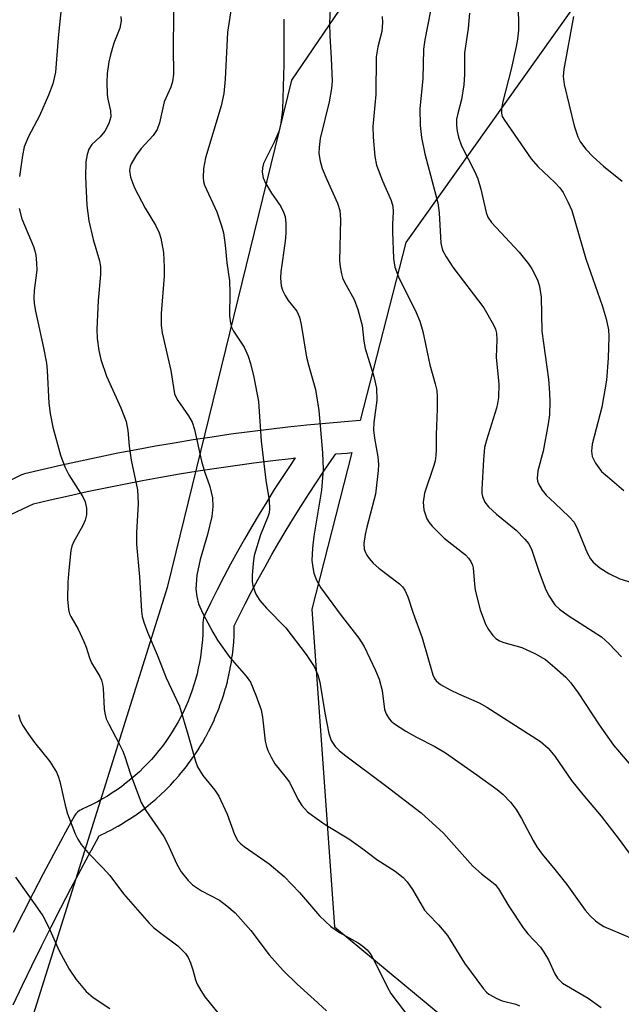
# Model space of a CAD drawing. Units: inches. Extents: x 1249769 to 1255769, y 557452 to 561452.
# Drawn here: x 1253898 to 1254013, y 559289 to 559478 of the extents above; entities that cross this region are included whole.
import ezdxf

# ---------------------------------------------------------------- set-up
doc = ezdxf.new("R2010")
doc.units = ezdxf.units.IN
doc.header["$MEASUREMENT"] = 0
for name, color, linetype in [('NTRL-Pasture Land', 2, 'Continuous'), ('NTRL-Trees', 3, 'Continuous'), ('Undefined', 1, 'Continuous')]:
    doc.layers.add(name, color=color, linetype=linetype)

msp = doc.modelspace()

# ---------------------------------------------------------------- linework, layer by layer
at = {"layer": 'NTRL-Pasture Land'}
for points in [[(1254012.73, 559492.93), (1253971.49, 559434.98), (1253962.72, 559400.88), (1253959.74, 559400.64), (1253956.15, 559400.33), (1253952.5, 559399.98), (1253948.86, 559399.6), (1253945.23, 559399.17), (1253941.59, 559398.72), (1253937.97, 559398.24), (1253934.34, 559397.72), (1253930.72, 559397.16), (1253927.11, 559396.57), (1253923.5, 559395.95), (1253919.9, 559395.3), (1253916.31, 559394.61), (1253912.72, 559393.89), (1253909.14, 559393.13), (1253905.56, 559392.34), (1253902, 559391.52), (1253898.45, 559390.67), (1253898.12, 559390.57), (1253897.86, 559390.46), (1253893.4, 559388.34)], [(1253895.97, 559382.92), (1253900.16, 559384.91), (1253903.37, 559385.68), (1253906.88, 559386.49), (1253910.41, 559387.27), (1253913.93, 559388.01), (1253917.47, 559388.72), (1253921, 559389.4), (1253924.56, 559390.05), (1253928.1, 559390.66), (1253931.66, 559391.23), (1253935.22, 559391.78), (1253938.79, 559392.29), (1253942.36, 559392.77), (1253945.96, 559393.22), (1253949.52, 559393.63), (1253950.24, 559393.71), (1253949.28, 559392.28), (1253947.76, 559389.98), (1253946.27, 559387.65), (1253944.81, 559385.31), (1253943.38, 559382.96), (1253941.97, 559380.58), (1253940.59, 559378.19), (1253939.24, 559375.79), (1253937.91, 559373.37), (1253936.62, 559370.93), (1253935.35, 559368.48), (1253934.11, 559366.01), (1253932.91, 559363.55), (1253932.73, 559363.09), (1253932.63, 559362.61), (1253932.61, 559362.23), (1253932.61, 559361.1), (1253932.57, 559359.99), (1253932.51, 559358.88), (1253932.41, 559357.79), (1253932.29, 559356.7), (1253932.13, 559355.6), (1253931.94, 559354.53), (1253931.72, 559353.44), (1253931.47, 559352.37), (1253931.18, 559351.29), (1253930.87, 559350.25), (1253930.53, 559349.22), (1253930.15, 559348.15), (1253929.75, 559347.14), (1253929.32, 559346.12), (1253928.86, 559345.13), (1253928.37, 559344.14), (1253927.85, 559343.17), (1253927.31, 559342.21), (1253926.73, 559341.26), (1253926.14, 559340.35), (1253925.51, 559339.43), (1253924.86, 559338.55), (1253924.18, 559337.68), (1253923.48, 559336.83), (1253922.75, 559336), (1253922, 559335.19), (1253921.23, 559334.41), (1253920.44, 559333.64), (1253919.61, 559332.9), (1253918.79, 559332.19), (1253917.92, 559331.49), (1253917.06, 559330.83), (1253916.16, 559330.19), (1253915.23, 559329.56), (1253914.31, 559328.98), (1253913.36, 559328.42), (1253912.41, 559327.89), (1253911.41, 559327.37), (1253910.44, 559326.9), (1253909.58, 559326.51), (1253909.39, 559326.42), (1253908.96, 559326.19), (1253908.57, 559325.9), (1253908.25, 559325.54), (1253907.99, 559325.17), (1253905.96, 559321.47), (1253905.76, 559321.07), (1253903.97, 559317.78), (1253902.01, 559314.08), (1253900.07, 559310.35), (1253898.16, 559306.62), (1253896.29, 559302.87)], [(1253896.27, 559288.99), (1253898.04, 559292.74), (1253899.83, 559296.48), (1253901.67, 559300.21), (1253903.52, 559303.91), (1253905.4, 559307.6), (1253907.32, 559311.29), (1253909.26, 559314.96), (1253911.2, 559318.54), (1253911.23, 559318.6), (1253912.75, 559321.36), (1253912.92, 559321.44), (1253912.99, 559321.47), (1253914.06, 559321.99), (1253914.14, 559322.03), (1253915.2, 559322.57), (1253915.27, 559322.62), (1253916.31, 559323.19), (1253916.37, 559323.23), (1253917.41, 559323.84), (1253917.48, 559323.89), (1253918.49, 559324.52), (1253918.56, 559324.57), (1253919.54, 559325.23), (1253919.61, 559325.28), (1253920.58, 559325.97), (1253920.65, 559326.03), (1253921.59, 559326.74), (1253921.66, 559326.8), (1253922.59, 559327.54), (1253922.64, 559327.59), (1253923.56, 559328.37), (1253923.62, 559328.43), (1253924.5, 559329.23), (1253924.56, 559329.29), (1253925.42, 559330.11), (1253925.48, 559330.17), (1253926.31, 559331.02), (1253926.37, 559331.08), (1253927.18, 559331.95), (1253927.24, 559332.01), (1253928.02, 559332.91), (1253928.07, 559332.96), (1253928.83, 559333.89), (1253928.89, 559333.96), (1253929.62, 559334.89), (1253929.67, 559334.96), (1253930.37, 559335.92), (1253930.42, 559335.99), (1253931.1, 559336.97), (1253931.15, 559337.04), (1253931.79, 559338.04), (1253931.84, 559338.11), (1253932.45, 559339.12), (1253932.5, 559339.19), (1253933.09, 559340.23), (1253933.13, 559340.31), (1253933.69, 559341.36), (1253933.73, 559341.43), (1253934.25, 559342.5), (1253934.29, 559342.57), (1253934.79, 559343.65), (1253934.82, 559343.73), (1253935.29, 559344.82), (1253935.32, 559344.91), (1253935.76, 559346.01), (1253935.79, 559346.09), (1253936.19, 559347.21), (1253936.22, 559347.29), (1253936.59, 559348.42), (1253936.61, 559348.5), (1253936.95, 559349.64), (1253936.97, 559349.72), (1253937.28, 559350.87), (1253937.3, 559350.96), (1253937.57, 559352.11), (1253937.59, 559352.2), (1253937.83, 559353.36), (1253937.84, 559353.44), (1253938.05, 559354.61), (1253938.06, 559354.7), (1253938.23, 559355.88), (1253938.24, 559355.96), (1253938.38, 559357.14), (1253938.39, 559357.23), (1253938.49, 559358.41), (1253938.5, 559358.5), (1253938.57, 559359.68), (1253938.57, 559359.77), (1253938.61, 559360.96), (1253938.61, 559361.04), (1253938.61, 559361.54), (1253939.5, 559363.36), (1253940.7, 559365.75), (1253941.92, 559368.13), (1253943.19, 559370.51), (1253944.49, 559372.88), (1253945.8, 559375.21), (1253947.14, 559377.54), (1253948.52, 559379.86), (1253949.92, 559382.17), (1253951.34, 559384.45), (1253952.8, 559386.72), (1253954.27, 559388.96), (1253955.77, 559391.18), (1253957.31, 559393.41), (1253958.07, 559394.48), (1253960.24, 559394.66), (1253961.14, 559394.73), (1253953.43, 559364.74), (1253957.81, 559303.93), (1253991.85, 559275.71)]]:
    msp.add_lwpolyline(points, dxfattribs=at)
at = {"layer": 'NTRL-Trees'}
msp.add_lwpolyline([(1253858.65, 558900.4), (1253917.99, 558930.06), (1253937.77, 558993.35), (1253955.57, 559072.47), (1253945.68, 559131.8), (1253902.17, 559173.34), (1253892.28, 559262.34), (1253925.9, 559369.14), (1253949.63, 559466.05), (1253983.26, 559515.5), (1253959.52, 559559.01), (1253923.92, 559562.97), (1253862.61, 559531.32)], dxfattribs=at)
at = {"layer": 'Undefined'}
for points, elevation in [([(1253927.05, 559484.57), (1253926.9, 559472.28), (1253926.98, 559467.2), (1253926.8, 559465.79), (1253926.47, 559464.72), (1253925.2, 559461.91), (1253924.29, 559457.9), (1253923.84, 559456.62), (1253923.04, 559455.48), (1253920.77, 559452.97), (1253919.9, 559451.78), (1253918.84, 559450.01), (1253918.65, 559449.51), (1253918.54, 559448.77), (1253918.7, 559447.5), (1253919.49, 559445.41), (1253921.54, 559441.52), (1253923.55, 559438.32), (1253924.25, 559436.83), (1253924.57, 559435.78), (1253925.07, 559433.04), (1253925.21, 559430.25), (1253925.16, 559428.52), (1253924.58, 559421.39), (1253924.62, 559419.1), (1253924.78, 559417.68), (1253926.48, 559410.49), (1253927.17, 559406.02), (1253927.39, 559405.4), (1253927.78, 559404.69), (1253929.86, 559401.81), (1253930.57, 559400.54), (1253930.97, 559399.14), (1253932.35, 559393.08), (1253932.92, 559391.1), (1253933.9, 559388.27), (1253934.41, 559386.08), (1253934.53, 559384.45), (1253934.3, 559382.5), (1253933.48, 559379.08), (1253932.06, 559374.3), (1253931.44, 559371.26), (1253931.26, 559368.65), (1253931.44, 559367.19), (1253931.76, 559365.75), (1253932.57, 559363.91), (1253934.49, 559360.34), (1253935.38, 559358.85), (1253937.75, 559355.51), (1253940.87, 559351.95), (1253941.72, 559350.75), (1253942.75, 559348.3), (1253943.73, 559345.5), (1253943.98, 559344.08), (1253944.54, 559339.46), (1253944.76, 559338.47), (1253945.04, 559337.72), (1253945.67, 559336.42), (1253946.4, 559335.17), (1253948.57, 559332.45), (1253949.15, 559331.61), (1253950.8, 559328.35), (1253951.55, 559327.15), (1253952.66, 559325.96), (1253954.29, 559324.74), (1253956.21, 559323.42), (1253960.54, 559320.76), (1253963.23, 559318.87), (1253965.89, 559316.83), (1253969.41, 559314.57), (1253970.96, 559313.38), (1253971.71, 559312.52), (1253972.71, 559311.11), (1253975.06, 559307.12), (1253975.73, 559306.34), (1253977.74, 559304.34), (1253979.41, 559302.26), (1253982.72, 559296.97), (1253986.33, 559292.03), (1253986.92, 559291.41), (1253987.37, 559291.06), (1253988.86, 559290.2), (1253989.93, 559289.77), (1253992.52, 559289.14), (1253993.25, 559288.78)], 404), ([(1253992.83, 559483.43), (1253993.03, 559477.32), (1253993.01, 559475.61), (1253992.86, 559473.94), (1253992.62, 559472.5), (1253991.62, 559468.14), (1253990.01, 559461.95), (1253989.77, 559460.55), (1253989.77, 559459.74), (1253989.94, 559459.12), (1253990.35, 559458.38), (1253995.49, 559451.02), (1253996.73, 559449.55), (1254000, 559446.47)], 390), ([(1253905.54, 559480.44), (1253904.89, 559474.19), (1253904.34, 559467.59), (1253903.85, 559465.35), (1253903.03, 559463.19), (1253901.32, 559459.2), (1253899.22, 559455.27), (1253898.36, 559453.28), (1253898.03, 559451.61), (1253897.5, 559447.63)], 408), ([(1253938.21, 559481.02), (1253937.29, 559475.22), (1253936.87, 559466.27), (1253936.62, 559463.5), (1253936.09, 559461.14), (1253933.11, 559451.2), (1253932.74, 559449.17), (1253932.62, 559447.42), (1253932.72, 559446.67), (1253932.93, 559445.93), (1253935.26, 559440.82), (1253936.19, 559438.19), (1253936.54, 559436.8), (1253936.86, 559434.45), (1253937.19, 559431.07), (1253937.68, 559427.63), (1253937.78, 559425.33), (1253937.72, 559420.95), (1253937.86, 559419.54), (1253938.1, 559418.76), (1253938.45, 559418.01), (1253940.51, 559414.93), (1253941.29, 559413.18), (1253941.72, 559411.79), (1253942.37, 559409.2), (1253943.22, 559404.53), (1253943.78, 559396.95), (1253944.67, 559389.46), (1253945.29, 559385.56), (1253945.36, 559383.96), (1253945.27, 559383.18), (1253945.06, 559382.42), (1253943.61, 559379.02), (1253942.42, 559375.02), (1253942.21, 559373.57), (1253942.03, 559371.22), (1253942.03, 559370.06), (1253942.18, 559369.22), (1253942.75, 559367.61), (1253943.47, 559366.4), (1253944.8, 559364.93), (1253948.5, 559361.2), (1253952.4, 559356.08), (1253953.92, 559353.75), (1253954.59, 559352.19), (1253954.98, 559350.8), (1253955.93, 559344.94), (1253956.69, 559340.95), (1253957.19, 559339.61), (1253957.92, 559338.46), (1253958.67, 559337.69), (1253959.69, 559336.84), (1253967.58, 559331), (1253974.42, 559325.76), (1253978.68, 559321.89), (1253984.3, 559315.52), (1253985.94, 559314.08), (1253987.96, 559312.57), (1253988.59, 559312.02), (1253989.23, 559311.19), (1253991.18, 559307.87), (1253993.92, 559303.76), (1253994.83, 559302.61), (1253997.23, 559300.02), (1253997.92, 559299.09), (1253998.79, 559297.59), (1254000, 559294.92)], 402), ([(1253916.89, 559478.24), (1253916.92, 559477.4), (1253916.7, 559476.01), (1253915.55, 559473.14), (1253914.89, 559470.94), (1253914.57, 559469.55), (1253914.27, 559467.36), (1253914.19, 559465.65), (1253914.28, 559463.29), (1253914.39, 559462.42), (1253914.93, 559460.18), (1253914.94, 559459.06), (1253914.57, 559457.78), (1253913.81, 559456.32), (1253912.93, 559455.22), (1253911.31, 559453.71), (1253910.74, 559452.85), (1253910.41, 559451.8), (1253910.16, 559450.42), (1253910.09, 559447.57), (1253910.39, 559442.06), (1253910.77, 559439.09), (1253911.58, 559435.54), (1253912.81, 559431.47), (1253913, 559430.33), (1253913.01, 559428.86), (1253912.56, 559423.84), (1253912.29, 559418.37), (1253912.36, 559416.62), (1253912.66, 559414.27), (1253913.07, 559412.6), (1253914.14, 559409.37), (1253916.89, 559403.32), (1253917.89, 559400.67), (1253918.21, 559399), (1253918.49, 559395.99), (1253918.85, 559393.32), (1253920.1, 559387.59), (1253920.2, 559384.92), (1253919.88, 559379.47), (1253919.91, 559377.19), (1253920.45, 559370.94), (1253920.84, 559364.36), (1253920.99, 559363.33), (1253921.27, 559362.26), (1253921.97, 559360.34), (1253923.84, 559356.01), (1253925.57, 559351.63), (1253928.1, 559346.19), (1253929.74, 559340.82), (1253931.18, 559335.67), (1253931.59, 559334.57), (1253932.58, 559332.92), (1253934.87, 559330.12), (1253935.65, 559328.95), (1253937.24, 559325.52), (1253938.63, 559321.61), (1253939.31, 559320.43), (1253939.86, 559319.84), (1253940.53, 559319.31), (1253945.26, 559316), (1253948.13, 559313.59), (1253951.12, 559310.52), (1253954.94, 559306.04), (1253957.1, 559304.02), (1253958.73, 559302.86), (1253962.3, 559300.89), (1253963.2, 559300.24), (1253964.04, 559299.51), (1253964.73, 559298.62), (1253965.45, 559297.37), (1253967.87, 559292.42), (1253968.56, 559291.16), (1253972.23, 559286.35)], 406), ([(1253957, 559479.78), (1253956.86, 559477), (1253956.88, 559474.56), (1253957.17, 559470.3), (1253957.34, 559465.89), (1253957.21, 559464.46), (1253956.78, 559461.91), (1253955.08, 559454.86), (1253954.86, 559453.16), (1253954.83, 559452.02), (1253955.04, 559450.55), (1253955.42, 559449.12), (1253956.31, 559447.01), (1253958.37, 559442.51), (1253958.81, 559441.12), (1253958.95, 559439.38), (1253958.78, 559431.44), (1253958.87, 559430.33), (1253959.11, 559428.98), (1253959.36, 559428.19), (1253959.73, 559427.4), (1253961.55, 559424.06), (1253962.24, 559422.16), (1253963.07, 559419.08), (1253963.41, 559416.05), (1253963.66, 559414.67), (1253965.34, 559409.32), (1253965.85, 559407.07), (1253965.88, 559404.78), (1253965.35, 559400.52), (1253965.27, 559399.11), (1253965.44, 559397.49), (1253966.12, 559393.92), (1253966.21, 559392.47), (1253966.18, 559391.31), (1253965.62, 559386.75), (1253963.97, 559380.49), (1253963.67, 559379.08), (1253963.44, 559377.33), (1253963.51, 559376.28), (1253963.72, 559375.58), (1253963.96, 559375.12), (1253964.46, 559374.44), (1253965.23, 559373.58), (1253966.31, 559372.63), (1253970.23, 559369.64), (1253970.84, 559369.03), (1253971.28, 559368.38), (1253971.85, 559367.1), (1253972.89, 559364), (1253974.59, 559359.3), (1253976.61, 559352.2), (1253976.95, 559351.46), (1253977.25, 559351.02), (1253978.12, 559350.31), (1253979.95, 559349.3), (1253981.55, 559348.52), (1253985.52, 559346.82), (1253987, 559346), (1253997.22, 559339.42), (1253998.71, 559338.16), (1254000, 559336.6)], 398), ([(1253966.92, 559478.25), (1253967.01, 559477.08), (1253966.84, 559475.4), (1253966.08, 559472.43), (1253965.78, 559470.51), (1253965.7, 559463.34), (1253965.17, 559457.16), (1253965.19, 559455.15), (1253965.54, 559451.44), (1253965.87, 559449.76), (1253966.97, 559446.77), (1253968.68, 559443.02), (1253968.96, 559441.94), (1253969.03, 559440.83), (1253968.9, 559438.48), (1253968.92, 559436.99), (1253969.13, 559431.92), (1253969.33, 559430.26), (1253970.04, 559428.42), (1253973.47, 559421.54), (1253974.17, 559419.92), (1253974.72, 559417.94), (1253976.04, 559411.53), (1253977.1, 559407.92), (1253977.38, 559406.66), (1253977.47, 559405.48), (1253977.48, 559403.09), (1253977.27, 559398.12), (1253977.3, 559395.28), (1253977.23, 559394.2), (1253977.07, 559393.14), (1253976.84, 559392.29), (1253975.03, 559386.99), (1253974.79, 559385.23), (1253974.93, 559383.76), (1253975.46, 559382.07), (1253975.92, 559381.33), (1253976.49, 559380.66), (1253978.83, 559378.36), (1253982.87, 559375.16), (1253983.48, 559374.54), (1253983.92, 559373.91), (1253984.23, 559373.21), (1253984.35, 559372.69), (1253984.6, 559369.53), (1253984.77, 559368.38), (1253985.67, 559364.65), (1253986.72, 559361.86), (1253987.29, 559360.87), (1253988.13, 559359.74), (1253988.7, 559359.15), (1253989.41, 559358.7), (1253990.22, 559358.39), (1253993.65, 559357.45), (1253996.32, 559356.2), (1253998.18, 559355.13), (1254000, 559353.6)], 396), ([(1253976.18, 559479.31), (1253975.08, 559473.76), (1253974.87, 559472.02), (1253974.74, 559466.3), (1253974.12, 559460.6), (1253974.2, 559457.37), (1253974.49, 559455.07), (1253975.13, 559451.94), (1253977.62, 559442.58), (1253977.87, 559440.63), (1253978.19, 559434.84), (1253978.48, 559433.48), (1253979.17, 559432.21), (1253980.49, 559430.27), (1253986.39, 559422.49), (1253988.28, 559419.19), (1253988.63, 559418.4), (1253988.83, 559417.63), (1253988.92, 559416.33), (1253988.77, 559413.03), (1253989.25, 559407.86), (1253989.18, 559405.27), (1253989.04, 559404.13), (1253988.83, 559403.26), (1253986.89, 559397.11), (1253986.55, 559395.7), (1253986.32, 559393.35), (1253986.02, 559387.76), (1253986.04, 559386.9), (1253986.14, 559386.34), (1253986.58, 559385.28), (1253987.27, 559384.35), (1253988.81, 559382.94), (1253992.56, 559379.86), (1253994.28, 559378.19), (1253995.02, 559377.28), (1253995.62, 559376.03), (1253996.95, 559372.02), (1253998.14, 559368.81), (1253998.79, 559367.44), (1254000, 559365.56)], 394), ([(1253983.67, 559478.91), (1253983.4, 559475.95), (1253982.71, 559471.31), (1253982.72, 559467.13), (1253982.54, 559465.16), (1253982.12, 559462.38), (1253981.4, 559459.7), (1253981.19, 559458.61), (1253981.17, 559457.46), (1253981.3, 559456.28), (1253981.54, 559455.13), (1253982.14, 559453.48), (1253984.66, 559448.49), (1253985.26, 559447.15), (1253985.83, 559445.2), (1253986.86, 559440.74), (1253987.17, 559439.85), (1253987.89, 559438.83), (1253993.15, 559433.11), (1253994.94, 559430.89), (1253995.58, 559429.96), (1253996.12, 559428.95), (1253996.71, 559427.63), (1253997.06, 559426.53), (1253997.41, 559424.53), (1253997.49, 559418.02), (1253998.78, 559408.83), (1253998.99, 559406.19), (1253999.05, 559404.46), (1253998.95, 559401.99), (1253998.71, 559400.25), (1253997.78, 559394.99), (1253996.74, 559391.28), (1253996.63, 559389.86), (1253996.7, 559389.3), (1253996.86, 559388.77), (1253997.54, 559387.52), (1253998.32, 559386.61), (1254000, 559385.05)], 392), ([(1254003.54, 559478.26), (1254001.7, 559468.17), (1254001.62, 559466.79), (1254001.77, 559465.2), (1254003.72, 559457.34), (1254004.42, 559455.21), (1254004.92, 559454.21), (1254005.91, 559452.83), (1254007.34, 559451.36), (1254009.3, 559449.58), (1254012.89, 559446.73)], 388), ([(1253948.12, 559477.74), (1253948.1, 559469.09), (1253947.84, 559460.43), (1253947.52, 559457.8), (1253947.19, 559456.37), (1253946.27, 559454.17), (1253944.23, 559450.1), (1253944.01, 559449.3), (1253943.96, 559448.47), (1253944.13, 559447.38), (1253944.58, 559446.36), (1253945.71, 559444.4), (1253947.51, 559441.84), (1253948.05, 559440.79), (1253948.34, 559439.97), (1253948.5, 559438.62), (1253948.49, 559436.68), (1253948.34, 559435.22), (1253947.49, 559429.34), (1253947.45, 559428.15), (1253947.58, 559426.68), (1253947.81, 559425.84), (1253948.32, 559424.83), (1253948.95, 559423.87), (1253950.6, 559421.8), (1253951.11, 559420.68), (1253951.42, 559419.27), (1253952.45, 559413), (1253952.87, 559411.32), (1253954.19, 559406.83), (1253954.8, 559402.79), (1253955.5, 559394.69), (1253955.62, 559391.57), (1253955.34, 559387.57), (1253953.86, 559378.76), (1253953.57, 559376.43), (1253953.49, 559374.11), (1253953.62, 559372.73), (1253953.83, 559371.65), (1253954.35, 559370.34), (1253955.2, 559368.86), (1253958.87, 559363.82), (1253962.44, 559359.23), (1253963.48, 559357.58), (1253965.64, 559353.01), (1253966.33, 559351.37), (1253966.9, 559349.17), (1253967.4, 559345.53), (1253967.68, 559344.73), (1253968.25, 559343.75), (1253968.62, 559343.33), (1253969.28, 559342.79), (1253971.43, 559341.37), (1253973.52, 559340.23), (1253977, 559338.49), (1253979.08, 559337.24), (1253985.08, 559333.01), (1253988.94, 559330.2), (1253990.11, 559329.27), (1253991.51, 559327.78), (1253992.61, 559326.41), (1253993.64, 559324.66), (1253995.83, 559320.47), (1253996.58, 559319.24), (1253997.59, 559317.82), (1254000, 559314.94)], 400), ([(1254000, 559446.47), (1254000.95, 559445.44), (1254001.6, 559444.52), (1254002.57, 559442.63), (1254003.22, 559441.11), (1254005.96, 559431.82), (1254009.09, 559422.93), (1254009.81, 559420.35), (1254010.26, 559418.22), (1254010.34, 559416.97), (1254010.21, 559412.83), (1254009.87, 559408.64), (1254009.02, 559403.47), (1254007.12, 559396.36), (1254007.03, 559395.01), (1254007.16, 559393.97), (1254007.76, 559392.73), (1254008.4, 559391.8), (1254008.96, 559391.15), (1254010.06, 559390.14), (1254013.23, 559387.51)], 390), ([(1253897.38, 559441.46), (1253897.93, 559439.53), (1253900.16, 559434.19), (1253900.44, 559433.38), (1253900.62, 559432.54), (1253900.75, 559431.11), (1253900.77, 559429.67), (1253900.28, 559425.78), (1253900.23, 559424.38), (1253900.28, 559423.27), (1253900.53, 559421.8), (1253902.08, 559414.79), (1253902.64, 559411.89), (1253902.79, 559410.45), (1253903.07, 559404.23), (1253903.36, 559402.21), (1253903.85, 559399.6), (1253905.34, 559394.28), (1253906.15, 559392.01), (1253906.94, 559390.47), (1253909.62, 559386.3), (1253910.05, 559385.32), (1253910.33, 559384.11), (1253910.32, 559382.83), (1253910.07, 559381.81), (1253909.61, 559380.8), (1253907.83, 559377.58), (1253907.52, 559376.81), (1253907.32, 559375.98), (1253906.92, 559372.25), (1253906.76, 559369.92), (1253906.67, 559366.67), (1253906.86, 559364.69), (1253907.07, 559363.88), (1253907.28, 559363.37), (1253908.68, 559360.92), (1253909.81, 559358.57), (1253910.24, 559357.5), (1253910.87, 559355.46), (1253911.28, 559354.5), (1253912.85, 559351.87), (1253913.18, 559351.15), (1253913.4, 559350.41), (1253913.51, 559349.64), (1253913.66, 559345.68), (1253913.8, 559344.84), (1253914.1, 559343.77), (1253914.56, 559342.71), (1253916.52, 559339.12), (1253917.25, 559337.57), (1253917.66, 559336.52), (1253918.72, 559333.14), (1253920.8, 559327.71), (1253921.69, 559326.22), (1253925.12, 559321.25), (1253925.84, 559319.86), (1253927.58, 559315.95), (1253928.46, 559314.45), (1253929.75, 559312.8), (1253930.59, 559311.97), (1253932.34, 559310.84), (1253935.76, 559309.02), (1253937.19, 559307.95), (1253938.77, 559306.59), (1253941.76, 559303.2), (1253945.26, 559298.6), (1253948, 559295.57), (1253950.64, 559292.96), (1253953.92, 559290.04), (1253956.27, 559287.82)], 408), ([(1254000, 559385.05), (1254002.75, 559382.47), (1254003.68, 559381.39), (1254004.34, 559380.09), (1254006.26, 559375.43), (1254006.81, 559374.42), (1254007.32, 559373.75), (1254008.64, 559372.67), (1254010.33, 559371.58), (1254012.45, 559370.58), (1254015.59, 559369.58)], 392), ([(1254000, 559365.56), (1254000.91, 559364.78), (1254002.56, 559363.56), (1254008.94, 559359.44), (1254010.4, 559358.15), (1254012.79, 559355.62)], 394), ([(1254000, 559353.6), (1254002.08, 559351.74), (1254003.06, 559350.68), (1254004.44, 559348.76), (1254008.51, 559342.59), (1254011.25, 559338.73), (1254016.47, 559332.58)], 396), ([(1253897.29, 559344.56), (1253897.61, 559343.51), (1253898.07, 559342.52), (1253899.17, 559340.84), (1253900.36, 559339.21), (1253903.29, 559335.61), (1253904.57, 559333.52), (1253904.89, 559332.78), (1253905.2, 559331.75), (1253906.21, 559327.22), (1253906.69, 559325.55), (1253908.12, 559321.76), (1253908.65, 559320.69), (1253909.27, 559319.71), (1253910.54, 559318.18), (1253913.46, 559315.23), (1253914.79, 559313.77), (1253917.42, 559310.22), (1253922.29, 559304.64), (1253923.14, 559303.82), (1253924.29, 559302.88), (1253927.8, 559300.27), (1253929.27, 559298.81), (1253929.77, 559298.07), (1253930.25, 559297.03), (1253930.7, 559295.68), (1253931.2, 559293.76), (1253931.5, 559292.97), (1253932.19, 559291.72), (1253932.98, 559290.53), (1253946.48, 559273.85)], 410), ([(1254000, 559336.6), (1254003.18, 559331.94), (1254005.34, 559329.25), (1254008.85, 559325.14), (1254012.14, 559320.9), (1254014.96, 559317.08), (1254016.47, 559314.9), (1254018.76, 559310.88), (1254019.91, 559309.33), (1254021.64, 559307.6), (1254027.97, 559301.77), (1254030.24, 559299.95), (1254033.69, 559297.67), (1254034.47, 559296.99), (1254035, 559296.33), (1254036.94, 559293.01), (1254038.57, 559289.43), (1254039.22, 559288.28)], 398), ([(1254000, 559314.94), (1254002.3, 559312.02), (1254005.81, 559307.11), (1254006.77, 559306.01), (1254007.79, 559305.09), (1254008.66, 559304.43), (1254009.39, 559304), (1254013.9, 559302.07), (1254015.63, 559301.17), (1254016.72, 559300.27), (1254020.6, 559296.63), (1254025.88, 559293.16), (1254028.66, 559291.05), (1254029.69, 559290.05), (1254030.3, 559289.08)], 400), ([(1253896.7, 559313.43), (1253900.5, 559308.15), (1253901.93, 559306.01), (1253903.04, 559303.94), (1253905.07, 559299.33), (1253907.01, 559295.81), (1253908.3, 559293.84), (1253910.24, 559291.56), (1253911.56, 559290.39), (1253914.76, 559288.27)], 412), ([(1254000, 559294.92), (1254000.5, 559294.09), (1254001.46, 559293.17), (1254006.4, 559290.3), (1254008.88, 559288.5)], 402)]:
    msp.add_lwpolyline(points, dxfattribs=dict(at, elevation=elevation))

doc.saveas('drawing.dxf')
